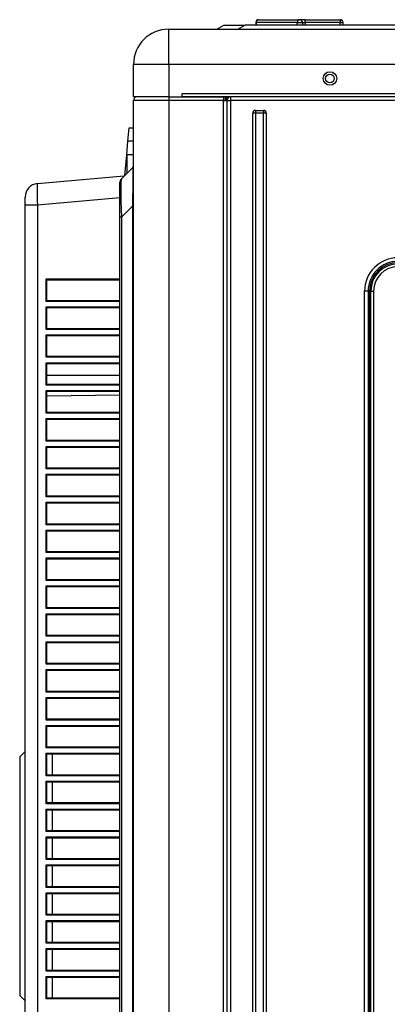
# Model space of a CAD drawing. Units: millimetres. Extents: x 0 to 7518, y 0 to 5362.
# Drawn here: x 3125 to 3261, y 2785 to 3148 of the extents above; entities that cross this region are included whole.
import ezdxf

# ---------------------------------------------------------------- set-up
doc = ezdxf.new("R2010")
doc.units = ezdxf.units.MM
doc.layers.add('LG-Product', color=3, linetype='Continuous')

msp = doc.modelspace()

# ---------------------------------------------------------------- linework, layer by layer
at = {"layer": 'LG-Product', "linetype": 'Continuous'}
for p, q in [((3213.08, 3148.24), (3228.23, 3148.24)), ((3230.23, 3148.24), (3228.23, 3148.24)), ((3230.23, 3148.24), (3243.21, 3148.24)), ((3230.23, 3147.24), (3230.23, 3148.24)), ((3243.21, 3148.24), (3243.21, 3147.24)), ((3179.97, 3144.74), (3484.92, 3144.74)), ((3179.97, 3131.75), (3179.97, 3144.74)), ((3197.75, 3144.74), (3200.34, 3146.24)), ((3200.34, 3146.24), (3208.13, 3146.24)), ((3208.13, 3146.24), (3205.54, 3144.74)), ((3307.22, 3146.24), (3208.13, 3146.24)), ((3212.22, 3147.24), (3212.08, 3147.24)), ((3212.08, 3147.24), (3212.08, 3146.24)), ((3227.37, 3147.24), (3212.22, 3147.24)), ((3212.22, 3147.24), (3212.22, 3146.24)), ((3227.37, 3147.24), (3229.23, 3147.24)), ((3227.37, 3146.24), (3227.37, 3147.24)), ((3229.23, 3147.24), (3230.23, 3147.24)), ((3229.23, 3147.24), (3229.23, 3146.24)), ((3243.21, 3147.24), (3230.23, 3147.24)), ((3230.23, 3147.24), (3230.23, 3146.24)), ((3243.21, 3147.24), (3244.21, 3147.24)), ((3243.21, 3146.24), (3243.21, 3147.24)), ((3244.21, 3147.24), (3244.21, 3146.24)), ((3179.97, 3131.75), (3166.98, 3131.75)), ((3166.98, 3119.77), (3166.98, 3131.75)), ((3484.92, 3131.75), (3179.97, 3131.75)), ((3179.97, 3131.75), (3179.97, 3119.77)), ((3179.97, 3119.77), (3166.98, 3119.77)), ((3179.97, 3119.77), (3184.96, 3119.77)), ((3179.97, 3119.77), (3179.97, 3118.47)), ((3184.96, 3119.77), (3184.96, 3121.07)), ((3184.96, 3121.07), (3479.92, 3121.07)), ((3479.92, 3119.77), (3184.96, 3119.77)), ((3184.96, 3119.77), (3200.14, 3119.77)), ((3200.14, 3119.77), (3200.14, 3118.47)), ((3200.94, 3118.47), (3200.94, 3119.76)), ((3201.44, 3118.47), (3201.44, 3119.77)), ((3202.74, 3119.77), (3202.74, 3118.47)), ((3166.98, 2521.56), (3166.98, 3118.47)), ((3179.97, 3118.47), (3166.98, 3118.47)), ((3179.97, 3118.47), (3179.97, 2521.56)), ((3200.14, 3118.47), (3179.97, 3118.47)), ((3200.14, 3118.47), (3201.44, 3118.47)), ((3200.14, 2522.55), (3200.14, 3118.47)), ((3201.44, 3118.47), (3201.44, 2522.55)), ((3201.44, 3118.47), (3202.74, 3118.47)), ((3484.92, 3118.47), (3202.74, 3118.47)), ((3202.74, 3118.47), (3202.74, 2521.56)), ((3210.93, 2556.22), (3210.93, 3113.78)), ((3211.93, 3113.78), (3210.93, 3113.78)), ((3211.93, 3114.77), (3214.93, 3114.77)), ((3211.93, 3114.77), (3211.93, 3113.78)), ((3211.93, 3113.78), (3211.93, 2556.22)), ((3214.93, 3113.78), (3211.93, 3113.78)), ((3214.93, 3114.77), (3214.93, 3113.78)), ((3215.92, 3113.78), (3214.93, 3113.78)), ((3214.93, 2556.22), (3214.93, 3113.78)), ((3215.92, 3113.78), (3215.92, 2556.22)), ((3164.92, 3103.39), (3165.36, 3108.38)), ((3165.36, 3108.38), (3166.98, 3108.38)), ((3164.48, 3098.39), (3164.92, 3103.39)), ((3166.98, 3103.39), (3164.92, 3103.39)), ((3166.98, 3098.39), (3164.48, 3098.39)), ((3162.51, 3089.53), (3166.75, 3093.76)), ((3131.59, 3087.8), (3163.59, 3090.6)), ((3161.99, 3075.4), (3161.99, 3088.26)), ((3127.03, 3079.84), (3127.03, 3082.83)), ((3131.59, 3079.84), (3127.03, 3079.84)), ((3127.03, 2584.95), (3127.03, 3079.84)), ((3161.99, 3082.5), (3131.59, 3079.84)), ((3131.59, 3079.84), (3131.59, 2584.95)), ((3166.75, 3079.64), (3162.51, 3075.4)), ((3166.75, 2587.56), (3166.75, 3079.64)), ((3166.75, 3079.64), (3166.98, 3079.64)), ((3162.51, 3075.4), (3161.99, 3075.4)), ((3161.99, 2591.79), (3161.99, 3075.4)), ((3162.51, 3075.4), (3162.51, 2591.79)), ((3134.76, 3052.61), (3135.02, 3052.35)), ((3134.76, 3044.29), (3134.76, 3052.61)), ((3134.76, 3052.61), (3161.99, 3052.61)), ((3135.02, 3044.55), (3135.02, 3052.35)), ((3135.02, 3052.35), (3161.99, 3052.35)), ((3252.18, 2529.55), (3252.18, 3048.14)), ((3253.48, 3048.14), (3252.18, 3048.14)), ((3253.48, 3048.14), (3253.98, 3048.14)), ((3253.48, 3048.14), (3253.48, 2529.55)), ((3253.98, 3048.14), (3253.98, 2529.55)), ((3254.48, 2525.74), (3254.48, 3048.14)), ((3254.48, 3048.14), (3255.48, 3048.14)), ((3255.48, 3048.14), (3255.48, 2525.74)), ((3134.76, 3044.29), (3135.02, 3044.55)), ((3161.99, 3044.29), (3134.76, 3044.29)), ((3161.99, 3044.55), (3135.02, 3044.55)), ((3134.76, 3042.32), (3135.02, 3042.06)), ((3134.76, 3034), (3134.76, 3042.32)), ((3134.76, 3042.32), (3161.99, 3042.32)), ((3135.02, 3034.27), (3135.02, 3042.06)), ((3135.02, 3042.06), (3161.99, 3042.06)), ((3134.76, 3034), (3135.02, 3034.27)), ((3161.99, 3034), (3134.76, 3034)), ((3134.76, 3032.03), (3135.02, 3031.77)), ((3134.76, 3023.72), (3134.76, 3032.03)), ((3134.76, 3032.03), (3161.99, 3032.03)), ((3161.99, 3034.27), (3135.02, 3034.27)), ((3135.02, 3023.98), (3135.02, 3031.77)), ((3135.02, 3031.77), (3161.99, 3031.77)), ((3134.76, 3023.72), (3135.02, 3023.98)), ((3161.99, 3023.72), (3134.76, 3023.72)), ((3134.76, 3021.74), (3135.02, 3021.48)), ((3134.76, 3013.43), (3134.76, 3021.74)), ((3134.76, 3021.74), (3161.99, 3021.74)), ((3161.99, 3023.98), (3135.02, 3023.98)), ((3135.02, 3013.69), (3135.02, 3021.48)), ((3135.02, 3021.48), (3161.99, 3021.48)), ((3135.02, 3017.19), (3161.99, 3017.19)), ((3134.76, 3013.43), (3135.02, 3013.69)), ((3161.99, 3013.43), (3134.76, 3013.43)), ((3134.76, 3011.46), (3135.02, 3011.19)), ((3134.76, 3003.14), (3134.76, 3011.46)), ((3134.76, 3011.46), (3161.99, 3011.46)), ((3161.99, 3013.69), (3135.02, 3013.69)), ((3135.02, 3003.4), (3135.02, 3011.19)), ((3135.02, 3011.19), (3161.99, 3011.19)), ((3161.99, 3009.81), (3135.02, 3009.34)), ((3134.76, 3003.14), (3135.02, 3003.4)), ((3161.99, 3003.14), (3134.76, 3003.14)), ((3161.99, 3003.4), (3135.02, 3003.4)), ((3134.76, 3001.17), (3135.02, 3000.91)), ((3134.76, 2992.85), (3134.76, 3001.17)), ((3134.76, 3001.17), (3161.99, 3001.17)), ((3135.02, 2993.11), (3135.02, 3000.91)), ((3135.02, 3000.91), (3161.99, 3000.91)), ((3134.76, 2992.85), (3135.02, 2993.11)), ((3161.99, 2992.85), (3134.76, 2992.85)), ((3161.99, 2993.11), (3135.02, 2993.11)), ((3134.76, 2990.88), (3135.02, 2990.62)), ((3134.76, 2982.56), (3134.76, 2990.88)), ((3134.76, 2990.88), (3161.99, 2990.88)), ((3135.02, 2982.83), (3135.02, 2990.62)), ((3135.02, 2990.62), (3161.99, 2990.62)), ((3134.76, 2982.56), (3135.02, 2982.83)), ((3161.99, 2982.56), (3134.76, 2982.56)), ((3161.99, 2982.83), (3135.02, 2982.83)), ((3134.76, 2980.59), (3135.02, 2980.33)), ((3134.76, 2972.27), (3134.76, 2980.59)), ((3134.76, 2980.59), (3161.99, 2980.59)), ((3135.02, 2972.54), (3135.02, 2980.33)), ((3135.02, 2980.33), (3161.99, 2980.33)), ((3134.76, 2972.27), (3135.02, 2972.54)), ((3161.99, 2972.27), (3134.76, 2972.27)), ((3134.76, 2970.3), (3135.02, 2970.04)), ((3134.76, 2961.99), (3134.76, 2970.3)), ((3134.76, 2970.3), (3161.99, 2970.3)), ((3161.99, 2972.54), (3135.02, 2972.54)), ((3135.02, 2962.25), (3135.02, 2970.04)), ((3135.02, 2970.04), (3161.99, 2970.04)), ((3134.76, 2961.99), (3135.02, 2962.25)), ((3161.99, 2961.99), (3134.76, 2961.99)), ((3134.76, 2960.02), (3135.02, 2959.75)), ((3134.76, 2951.7), (3134.76, 2960.02)), ((3134.76, 2960.02), (3161.99, 2960.02)), ((3161.99, 2962.25), (3135.02, 2962.25)), ((3135.02, 2951.96), (3135.02, 2959.75)), ((3135.02, 2959.75), (3161.99, 2959.75)), ((3134.76, 2951.7), (3135.02, 2951.96)), ((3161.99, 2951.7), (3134.76, 2951.7)), ((3134.76, 2949.73), (3135.02, 2949.46)), ((3134.76, 2941.41), (3134.76, 2949.73)), ((3134.76, 2949.73), (3161.99, 2949.73)), ((3161.99, 2951.96), (3135.02, 2951.96)), ((3135.02, 2941.67), (3135.02, 2949.46)), ((3135.02, 2949.46), (3161.99, 2949.46)), ((3134.76, 2941.41), (3135.02, 2941.67)), ((3161.99, 2941.41), (3134.76, 2941.41)), ((3161.99, 2941.67), (3135.02, 2941.67)), ((3134.76, 2939.44), (3135.02, 2939.18)), ((3134.76, 2931.12), (3134.76, 2939.44)), ((3134.76, 2939.44), (3161.99, 2939.44)), ((3135.02, 2931.38), (3135.02, 2939.18)), ((3135.02, 2939.18), (3161.99, 2939.18)), ((3134.76, 2931.12), (3135.02, 2931.38)), ((3161.99, 2931.12), (3134.76, 2931.12)), ((3161.99, 2931.38), (3135.02, 2931.38)), ((3134.76, 2929.15), (3135.02, 2928.89)), ((3134.76, 2920.83), (3134.76, 2929.15)), ((3134.76, 2929.15), (3161.99, 2929.15)), ((3135.02, 2921.1), (3135.02, 2928.89)), ((3135.02, 2928.89), (3161.99, 2928.89)), ((3134.76, 2920.83), (3135.02, 2921.1)), ((3161.99, 2920.83), (3134.76, 2920.83)), ((3161.99, 2921.1), (3135.02, 2921.1)), ((3134.76, 2918.86), (3135.02, 2918.6)), ((3134.76, 2910.55), (3134.76, 2918.86)), ((3134.76, 2918.86), (3161.99, 2918.86)), ((3135.02, 2910.81), (3135.02, 2918.6)), ((3135.02, 2918.6), (3161.99, 2918.6)), ((3134.76, 2910.55), (3135.02, 2910.81)), ((3161.99, 2910.55), (3134.76, 2910.55)), ((3134.76, 2908.57), (3135.02, 2908.31)), ((3134.76, 2900.26), (3134.76, 2908.57)), ((3134.76, 2908.57), (3161.99, 2908.57)), ((3161.99, 2910.81), (3135.02, 2910.81)), ((3135.02, 2900.52), (3135.02, 2908.31)), ((3135.02, 2908.31), (3161.99, 2908.31)), ((3134.76, 2900.26), (3135.02, 2900.52)), ((3161.99, 2900.26), (3134.76, 2900.26)), ((3134.76, 2898.29), (3135.02, 2898.02)), ((3134.76, 2889.97), (3134.76, 2898.29)), ((3134.76, 2898.29), (3161.99, 2898.29)), ((3161.99, 2900.52), (3135.02, 2900.52)), ((3135.02, 2890.23), (3135.02, 2898.02)), ((3135.02, 2898.02), (3161.99, 2898.02)), ((3134.76, 2889.97), (3135.02, 2890.23)), ((3161.99, 2889.97), (3134.76, 2889.97)), ((3134.76, 2888), (3135.02, 2887.74)), ((3134.76, 2879.68), (3134.76, 2888)), ((3134.76, 2888), (3161.99, 2888)), ((3161.99, 2890.23), (3135.02, 2890.23)), ((3135.02, 2879.94), (3135.02, 2887.74)), ((3135.02, 2887.74), (3161.99, 2887.74)), ((3134.76, 2879.68), (3135.02, 2879.94)), ((3161.99, 2879.68), (3134.76, 2879.68)), ((3161.99, 2879.94), (3135.02, 2879.94)), ((3127.03, 2878.4), (3125.03, 2876.4)), ((3125.03, 2876.4), (3125.03, 2832.4)), ((3134.76, 2877.71), (3135.02, 2877.45)), ((3134.76, 2869.39), (3134.76, 2877.71)), ((3134.76, 2877.71), (3161.99, 2877.71)), ((3135.02, 2869.66), (3135.02, 2877.45)), ((3135.02, 2877.45), (3161.99, 2877.45)), ((3137.02, 2877.45), (3137.02, 2869.66)), ((3134.76, 2869.39), (3135.02, 2869.66)), ((3161.99, 2869.39), (3134.76, 2869.39)), ((3161.99, 2869.66), (3135.02, 2869.66)), ((3134.76, 2867.42), (3135.02, 2867.16)), ((3134.76, 2859.1), (3134.76, 2867.42)), ((3134.76, 2867.42), (3161.99, 2867.42)), ((3135.02, 2859.37), (3135.02, 2867.16)), ((3135.02, 2867.16), (3161.99, 2867.16)), ((3137.02, 2867.16), (3137.02, 2859.29)), ((3134.76, 2859.1), (3135.02, 2859.37)), ((3161.99, 2859.1), (3134.76, 2859.1)), ((3161.99, 2859.37), (3135.02, 2859.37)), ((3134.76, 2857.13), (3135.02, 2856.87)), ((3134.76, 2848.82), (3134.76, 2857.13)), ((3134.76, 2857.13), (3161.99, 2857.13)), ((3135.02, 2849.08), (3135.02, 2856.87)), ((3135.02, 2856.87), (3161.99, 2856.87)), ((3137.02, 2856.95), (3137.02, 2849.08)), ((3134.76, 2848.82), (3135.02, 2849.08)), ((3161.99, 2848.82), (3134.76, 2848.82)), ((3134.76, 2846.85), (3135.02, 2846.58)), ((3134.76, 2838.53), (3134.76, 2846.85)), ((3134.76, 2846.85), (3161.99, 2846.85)), ((3161.99, 2849.08), (3135.02, 2849.08)), ((3135.02, 2838.79), (3135.02, 2846.58)), ((3135.02, 2846.58), (3161.99, 2846.58)), ((3137.02, 2846.58), (3137.02, 2838.79)), ((3134.76, 2838.53), (3135.02, 2838.79)), ((3161.99, 2838.53), (3134.76, 2838.53)), ((3134.76, 2836.56), (3135.02, 2836.29)), ((3134.76, 2828.24), (3134.76, 2836.56)), ((3134.76, 2836.56), (3161.99, 2836.56)), ((3161.99, 2838.79), (3135.02, 2838.79)), ((3135.02, 2828.5), (3135.02, 2836.29)), ((3135.02, 2836.29), (3161.99, 2836.29)), ((3137.02, 2836.3), (3137.02, 2832.4)), ((3125.03, 2832.4), (3125.03, 2788.4)), ((3137.02, 2832.4), (3137.02, 2828.5)), ((3134.76, 2828.24), (3135.02, 2828.5)), ((3161.99, 2828.24), (3134.76, 2828.24)), ((3134.76, 2826.27), (3135.02, 2826.01)), ((3134.76, 2817.95), (3134.76, 2826.27)), ((3134.76, 2826.27), (3161.99, 2826.27)), ((3161.99, 2828.5), (3135.02, 2828.5)), ((3135.02, 2818.22), (3135.02, 2826.01)), ((3135.02, 2826.01), (3161.99, 2826.01)), ((3137.02, 2826), (3137.02, 2818.21)), ((3134.76, 2817.95), (3135.02, 2818.22)), ((3161.99, 2817.95), (3134.76, 2817.95)), ((3161.99, 2818.22), (3135.02, 2818.22)), ((3134.76, 2815.98), (3135.02, 2815.72)), ((3134.76, 2807.66), (3134.76, 2815.98)), ((3134.76, 2815.98), (3161.99, 2815.98)), ((3135.02, 2807.93), (3135.02, 2815.72)), ((3135.02, 2815.72), (3161.99, 2815.72)), ((3137.02, 2815.71), (3137.02, 2807.84)), ((3134.76, 2807.66), (3135.02, 2807.93)), ((3161.99, 2807.66), (3134.76, 2807.66)), ((3161.99, 2807.93), (3135.02, 2807.93)), ((3134.76, 2805.69), (3135.02, 2805.43)), ((3134.76, 2797.38), (3134.76, 2805.69)), ((3134.76, 2805.69), (3161.99, 2805.69)), ((3135.02, 2797.64), (3135.02, 2805.43)), ((3135.02, 2805.43), (3161.99, 2805.43)), ((3137.02, 2805.43), (3137.02, 2797.64)), ((3134.76, 2797.38), (3135.02, 2797.64)), ((3161.99, 2797.38), (3134.76, 2797.38)), ((3161.99, 2797.64), (3135.02, 2797.64)), ((3134.76, 2795.4), (3135.02, 2795.14)), ((3134.76, 2787.09), (3134.76, 2795.4)), ((3134.76, 2795.4), (3161.99, 2795.4)), ((3135.02, 2787.35), (3135.02, 2795.14)), ((3135.02, 2795.14), (3161.99, 2795.14)), ((3137.02, 2795.14), (3137.02, 2787.35)), ((3125.03, 2788.4), (3127.03, 2786.4)), ((3134.76, 2787.09), (3135.02, 2787.35)), ((3161.99, 2787.09), (3134.76, 2787.09)), ((3161.99, 2787.35), (3135.02, 2787.35))]:
    msp.add_line(p, q, dxfattribs=at)
for points in [[(3163.8, 3090.62), (3164.48, 3098.39)], [(3164.49, 3098.11), (3164.49, 3098.07), (3164.49, 3098.01), (3164.49, 3097.96), (3164.49, 3097.9), (3164.49, 3097.84), (3164.49, 3097.77), (3164.49, 3097.7), (3164.49, 3097.63), (3164.49, 3097.55), (3164.49, 3097.47), (3164.49, 3097.38), (3164.49, 3097.29), (3164.49, 3097.2), (3164.49, 3097.1), (3164.49, 3097), (3164.49, 3096.9), (3164.49, 3096.79), (3164.49, 3096.68), (3164.49, 3096.57), (3164.49, 3096.46), (3164.49, 3096.34), (3164.49, 3096.21), (3164.49, 3096.09), (3164.49, 3095.96), (3164.49, 3095.83), (3164.49, 3095.69), (3164.49, 3095.55), (3164.49, 3095.41), (3164.49, 3095.26), (3164.49, 3095.11), (3164.49, 3094.96), (3164.49, 3094.8), (3164.49, 3094.64), (3164.49, 3094.48), (3164.49, 3094.32), (3164.49, 3094.15), (3164.49, 3093.98), (3164.49, 3093.81), (3164.49, 3093.64), (3164.49, 3093.46), (3164.49, 3093.28), (3164.49, 3093.1), (3164.49, 3092.91), (3164.49, 3092.73), (3164.49, 3092.54), (3164.49, 3092.34), (3164.49, 3092.15), (3164.49, 3091.95), (3164.49, 3091.75), (3164.49, 3091.55)]]:
    msp.add_lwpolyline(points, dxfattribs=at)
for radius in [2.5, 1.6]:
    msp.add_circle((3239.4, 3126.56), radius, dxfattribs=at)
for centre, radius, start, end in [((3213.08, 3147.24), 0.999, 90, 180), ((3228.23, 3147.24), 0.999, 0, 90), ((3243.21, 3147.24), 0.999, 0, 90), ((3179.97, 3131.75), 12.99, 90, 180), ((3168.28, 3118.47), 1.3, 90, 180), ((3202.74, 3118.47), 1.3, 90, 180), ((3211.93, 3113.78), 0.999, 90, 180), ((3214.93, 3113.78), 0.999, 0, 90), ((3166.18, 3094.33), 0.799, 315, 0), ((3132.02, 3082.83), 4.99, 95, 180), ((3163.78, 3088.26), 1.8, 135, 180), ((3264.47, 3048.14), 12.29, 90, 180), ((3264.47, 3048.14), 10.99, 90, 180), ((3264.47, 3048.14), 10.49, 90, 180), ((3264.47, 3048.14), 9.99, 90, 180), ((3264.47, 3048.14), 8.99, 90, 180)]:
    msp.add_arc(centre, radius, start, end, dxfattribs=at)
for centre, major_axis, ratio, start_param, end_param in [((3213.08, 3147.24), (0, -0.999), 0.866025, 3.141593, 4.712389), ((3228.23, 3147.24), (0, -0.999), 0.866025, 3.141593, 4.712389), ((3166.18, 3064.95), (0.57, 28.82), 0.011093, 5.247527, 6.294724), ((3132.02, 3079.82), (-0.43, 7.98), 0.054208, 0.001784, 1.564984), ((3163.78, 3062.55), (-1.25, 26.99), 0.028405, 0.025881, 1.073078)]:
    msp.add_ellipse(centre, major_axis=major_axis, ratio=ratio, start_param=start_param, end_param=end_param, dxfattribs=at)

doc.saveas('drawing.dxf')
